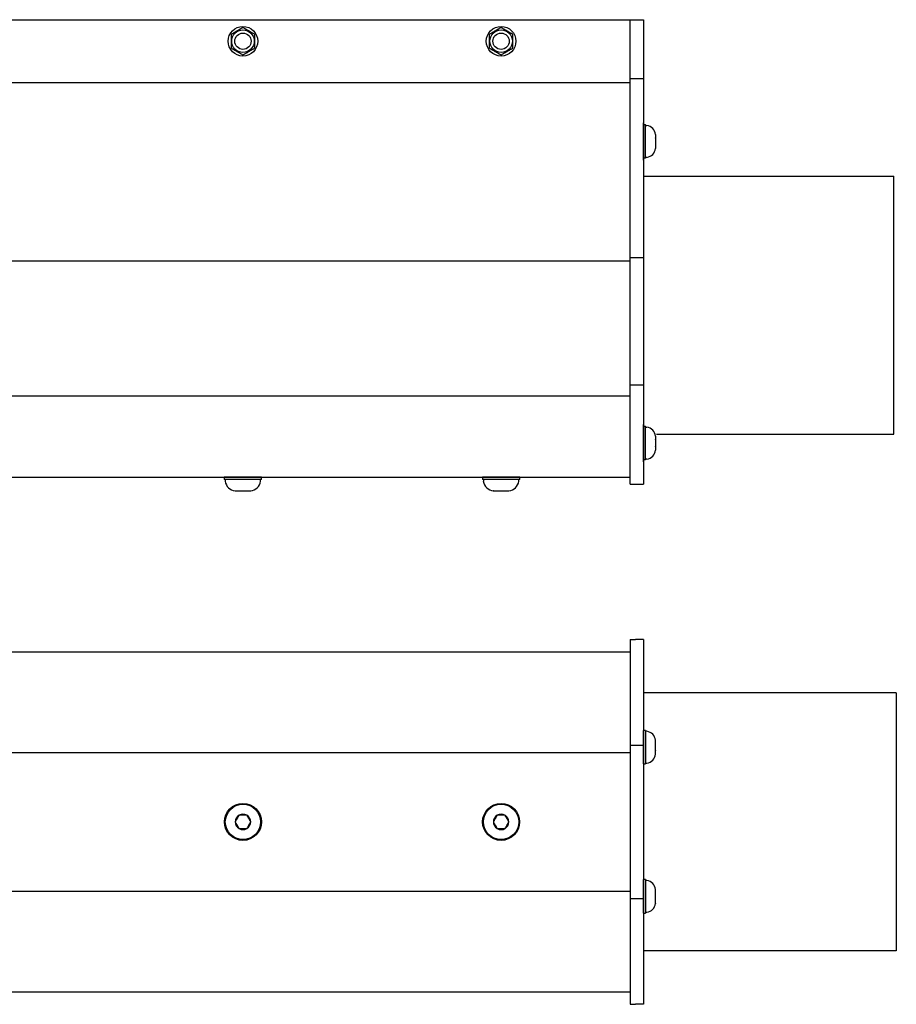
# Model space of a CAD drawing. Extents: x -104.4 to -41.6, y -41.9 to -17.2.
# Drawn here: x -57.5 to -47.4, y -28.6 to -17.2 of the extents above; entities that cross this region are included whole.
import ezdxf

# ---------------------------------------------------------------- set-up
doc = ezdxf.new("R2010")
doc.units = 0
doc.header["$MEASUREMENT"] = 0
doc.layers.get('0').update_dxf_attribs({"linetype": 'CONTINUOUS'})

msp = doc.modelspace()

# ---------------------------------------------------------------- linework, layer by layer
at = {"ltscale": 0.2}
for p, q in [((-98.443, -17.155), (-50.443, -17.155)), ((-98.443, -17.883), (-50.443, -17.883)), ((-50.29, -18.786), (-50.29, -18.353)), ((-50.29, -18.353), (-50.29, -18.786)), ((-50.29, -18.375), (-50.29, -18.765)), ((-98.443, -19.957), (-50.443, -19.957)), ((-98.443, -21.527), (-50.443, -21.527)), ((-50.29, -22.292), (-50.29, -21.859)), ((-50.29, -21.859), (-50.29, -22.292)), ((-50.29, -21.881), (-50.29, -22.27)), ((-98.443, -22.472), (-50.443, -22.472)), ((-55.16, -22.472), (-54.727, -22.472)), ((-52.16, -22.472), (-51.727, -22.472)), ((-50.29, -25.804), (-50.29, -25.414)), ((-50.29, -27.537), (-50.29, -27.147))]:
    msp.add_line(p, q, dxfattribs=at)
at = {"ltscale": 0.3}
for p, q in [((-50.443, -22.552), (-50.443, -17.155)), ((-50.443, -17.155), (-50.38, -17.155)), ((-50.38, -17.155), (-50.29, -17.155)), ((-50.29, -17.155), (-50.29, -22.552)), ((-50.443, -17.838), (-50.29, -17.838)), ((-50.265, -18.765), (-50.265, -18.374)), ((-50.29, -18.972), (-47.38, -18.972)), ((-47.38, -21.972), (-47.38, -18.972)), ((-50.443, -19.919), (-50.29, -19.919)), ((-50.443, -21.4), (-50.29, -21.4)), ((-50.265, -22.271), (-50.265, -21.88)), ((-50.136, -21.972), (-47.38, -21.972)), ((-54.726, -22.499), (-55.16, -22.499)), ((-51.726, -22.499), (-52.16, -22.499)), ((-50.443, -22.552), (-50.38, -22.552)), ((-50.38, -22.552), (-50.29, -22.552)), ((-50.443, -24.357), (-50.443, -28.597)), ((-50.443, -24.357), (-50.38, -24.357)), ((-50.29, -24.357), (-50.38, -24.357)), ((-50.29, -24.357), (-50.29, -28.597)), ((-98.443, -24.502), (-50.443, -24.502)), ((-47.35, -24.977), (-50.29, -24.977)), ((-47.35, -24.977), (-47.35, -27.977)), ((-50.265, -25.414), (-50.265, -25.804)), ((-50.443, -25.584), (-50.38, -25.584)), ((-50.38, -25.584), (-50.29, -25.584)), ((-98.596, -25.671), (-50.443, -25.671)), ((-50.265, -27.147), (-50.265, -27.537)), ((-98.596, -27.282), (-50.443, -27.282)), ((-50.443, -27.369), (-50.38, -27.369)), ((-50.38, -27.369), (-50.29, -27.369)), ((-47.35, -27.977), (-50.29, -27.977)), ((-98.443, -28.452), (-50.443, -28.452)), ((-50.443, -28.597), (-50.38, -28.597)), ((-50.29, -28.597), (-50.38, -28.597))]:
    msp.add_line(p, q, dxfattribs=at)
for p, q in [((-54.994, -17.276), (-54.999, -17.278)), ((-54.989, -17.273), (-54.994, -17.276)), ((-54.994, -17.276), (-54.994, -17.276)), ((-54.985, -17.27), (-54.989, -17.273)), ((-54.98, -17.267), (-54.985, -17.27)), ((-54.975, -17.264), (-54.98, -17.267)), ((-54.97, -17.261), (-54.975, -17.264)), ((-54.964, -17.258), (-54.97, -17.261)), ((-54.958, -17.254), (-54.964, -17.258)), ((-54.952, -17.251), (-54.958, -17.254)), ((-54.946, -17.248), (-54.952, -17.251)), ((-54.935, -17.251), (-54.941, -17.248)), ((-54.93, -17.254), (-54.935, -17.251)), ((-54.924, -17.257), (-54.93, -17.254)), ((-54.919, -17.26), (-54.924, -17.257)), ((-54.913, -17.264), (-54.919, -17.26)), ((-54.908, -17.267), (-54.913, -17.264)), ((-54.902, -17.27), (-54.908, -17.267)), ((-54.897, -17.273), (-54.902, -17.27)), ((-54.892, -17.276), (-54.897, -17.273)), ((-54.887, -17.279), (-54.892, -17.276)), ((-51.994, -17.276), (-51.999, -17.278)), ((-51.989, -17.273), (-51.994, -17.276)), ((-51.994, -17.276), (-51.994, -17.276)), ((-51.985, -17.27), (-51.989, -17.273)), ((-51.98, -17.267), (-51.985, -17.27)), ((-51.975, -17.264), (-51.98, -17.267)), ((-51.97, -17.261), (-51.975, -17.264)), ((-51.964, -17.258), (-51.97, -17.261)), ((-51.958, -17.254), (-51.964, -17.258)), ((-51.952, -17.251), (-51.958, -17.254)), ((-51.946, -17.248), (-51.952, -17.251)), ((-51.935, -17.251), (-51.941, -17.248)), ((-51.93, -17.254), (-51.935, -17.251)), ((-51.924, -17.257), (-51.93, -17.254)), ((-51.919, -17.26), (-51.924, -17.257)), ((-51.913, -17.264), (-51.919, -17.26)), ((-51.908, -17.267), (-51.913, -17.264)), ((-51.902, -17.27), (-51.908, -17.267)), ((-51.897, -17.273), (-51.902, -17.27)), ((-51.892, -17.276), (-51.897, -17.273)), ((-51.887, -17.279), (-51.892, -17.276)), ((-55.081, -17.328), (-55.081, -17.482)), ((-55.073, -17.321), (-55.078, -17.324)), ((-55.067, -17.318), (-55.073, -17.321)), ((-55.062, -17.315), (-55.067, -17.318)), ((-55.056, -17.311), (-55.062, -17.315)), ((-55.051, -17.308), (-55.056, -17.311)), ((-55.045, -17.305), (-55.051, -17.308)), ((-55.04, -17.302), (-55.045, -17.305)), ((-55.035, -17.299), (-55.04, -17.302)), ((-55.029, -17.296), (-55.035, -17.299)), ((-55.024, -17.293), (-55.029, -17.296)), ((-55.019, -17.29), (-55.024, -17.293)), ((-55.014, -17.287), (-55.019, -17.29)), ((-55.009, -17.284), (-55.014, -17.287)), ((-55.004, -17.281), (-55.009, -17.284)), ((-54.999, -17.278), (-55.004, -17.281)), ((-54.881, -17.282), (-54.887, -17.279)), ((-54.876, -17.285), (-54.881, -17.282)), ((-54.871, -17.288), (-54.876, -17.285)), ((-54.867, -17.29), (-54.871, -17.288)), ((-54.862, -17.293), (-54.867, -17.29)), ((-54.857, -17.296), (-54.862, -17.293)), ((-54.852, -17.299), (-54.857, -17.296)), ((-54.857, -17.296), (-54.857, -17.296)), ((-54.847, -17.302), (-54.852, -17.299)), ((-54.842, -17.305), (-54.847, -17.302)), ((-54.837, -17.307), (-54.842, -17.305)), ((-54.832, -17.31), (-54.837, -17.307)), ((-54.826, -17.314), (-54.832, -17.31)), ((-54.82, -17.317), (-54.826, -17.314)), ((-54.814, -17.321), (-54.82, -17.317)), ((-54.808, -17.324), (-54.814, -17.321)), ((-54.806, -17.482), (-54.806, -17.328)), ((-52.081, -17.328), (-52.081, -17.482)), ((-52.073, -17.321), (-52.078, -17.324)), ((-52.067, -17.318), (-52.073, -17.321)), ((-52.062, -17.315), (-52.067, -17.318)), ((-52.056, -17.311), (-52.062, -17.315)), ((-52.051, -17.308), (-52.056, -17.311)), ((-52.045, -17.305), (-52.051, -17.308)), ((-52.04, -17.302), (-52.045, -17.305)), ((-52.035, -17.299), (-52.04, -17.302)), ((-52.029, -17.296), (-52.035, -17.299)), ((-52.024, -17.293), (-52.029, -17.296)), ((-52.019, -17.29), (-52.024, -17.293)), ((-52.014, -17.287), (-52.019, -17.29)), ((-52.009, -17.284), (-52.014, -17.287)), ((-52.004, -17.281), (-52.009, -17.284)), ((-51.999, -17.278), (-52.004, -17.281)), ((-51.881, -17.282), (-51.887, -17.279)), ((-51.876, -17.285), (-51.881, -17.282)), ((-51.871, -17.288), (-51.876, -17.285)), ((-51.867, -17.29), (-51.871, -17.288)), ((-51.862, -17.293), (-51.867, -17.29)), ((-51.857, -17.296), (-51.862, -17.293)), ((-51.852, -17.299), (-51.857, -17.296)), ((-51.857, -17.296), (-51.857, -17.296)), ((-51.847, -17.302), (-51.852, -17.299)), ((-51.842, -17.305), (-51.847, -17.302)), ((-51.837, -17.307), (-51.842, -17.305)), ((-51.832, -17.31), (-51.837, -17.307)), ((-51.826, -17.314), (-51.832, -17.31)), ((-51.82, -17.317), (-51.826, -17.314)), ((-51.814, -17.321), (-51.82, -17.317)), ((-51.808, -17.324), (-51.814, -17.321)), ((-51.806, -17.482), (-51.806, -17.328)), ((-55.078, -17.486), (-55.072, -17.489)), ((-55.072, -17.489), (-55.066, -17.493)), ((-55.066, -17.493), (-55.06, -17.496)), ((-55.06, -17.496), (-55.054, -17.5)), ((-55.054, -17.5), (-55.049, -17.503)), ((-55.049, -17.503), (-55.045, -17.506)), ((-55.045, -17.506), (-55.04, -17.508)), ((-54.847, -17.508), (-54.841, -17.505)), ((-54.841, -17.505), (-54.836, -17.502)), ((-54.836, -17.502), (-54.83, -17.499)), ((-54.83, -17.499), (-54.825, -17.496)), ((-54.825, -17.496), (-54.819, -17.492)), ((-54.819, -17.492), (-54.814, -17.489)), ((-54.814, -17.489), (-54.808, -17.486)), ((-52.078, -17.486), (-52.072, -17.489)), ((-52.072, -17.489), (-52.066, -17.493)), ((-52.066, -17.493), (-52.06, -17.496)), ((-52.06, -17.496), (-52.054, -17.5)), ((-52.054, -17.5), (-52.049, -17.503)), ((-52.049, -17.503), (-52.045, -17.506)), ((-52.045, -17.506), (-52.04, -17.508)), ((-51.847, -17.508), (-51.841, -17.505)), ((-51.841, -17.505), (-51.836, -17.502)), ((-51.836, -17.502), (-51.83, -17.499)), ((-51.83, -17.499), (-51.825, -17.496)), ((-51.825, -17.496), (-51.819, -17.492)), ((-51.819, -17.492), (-51.814, -17.489)), ((-51.814, -17.489), (-51.808, -17.486)), ((-55.04, -17.508), (-55.035, -17.511)), ((-55.035, -17.511), (-55.03, -17.514)), ((-55.03, -17.514), (-55.03, -17.514)), ((-55.03, -17.514), (-55.025, -17.517)), ((-55.025, -17.517), (-55.02, -17.52)), ((-55.02, -17.52), (-55.015, -17.523)), ((-55.015, -17.523), (-55.01, -17.525)), ((-55.01, -17.525), (-55.005, -17.528)), ((-55.005, -17.528), (-55, -17.531)), ((-55, -17.531), (-54.995, -17.534)), ((-54.995, -17.534), (-54.99, -17.537)), ((-54.99, -17.537), (-54.984, -17.54)), ((-54.984, -17.54), (-54.979, -17.543)), ((-54.979, -17.543), (-54.973, -17.547)), ((-54.973, -17.547), (-54.968, -17.55)), ((-54.968, -17.55), (-54.962, -17.553)), ((-54.962, -17.553), (-54.957, -17.556)), ((-54.957, -17.556), (-54.951, -17.559)), ((-54.951, -17.559), (-54.946, -17.563)), ((-54.941, -17.563), (-54.935, -17.559)), ((-54.935, -17.559), (-54.929, -17.556)), ((-54.929, -17.556), (-54.923, -17.552)), ((-54.923, -17.552), (-54.917, -17.549)), ((-54.917, -17.549), (-54.912, -17.546)), ((-54.912, -17.546), (-54.907, -17.543)), ((-54.907, -17.543), (-54.902, -17.54)), ((-54.902, -17.54), (-54.897, -17.537)), ((-54.897, -17.537), (-54.892, -17.535)), ((-54.892, -17.534), (-54.887, -17.532)), ((-54.892, -17.535), (-54.892, -17.534)), ((-54.887, -17.532), (-54.882, -17.529)), ((-54.882, -17.529), (-54.877, -17.526)), ((-54.877, -17.526), (-54.873, -17.523)), ((-54.873, -17.523), (-54.868, -17.52)), ((-54.868, -17.52), (-54.862, -17.517)), ((-54.862, -17.517), (-54.857, -17.514)), ((-54.857, -17.514), (-54.852, -17.511)), ((-54.852, -17.511), (-54.847, -17.508)), ((-52.04, -17.508), (-52.035, -17.511)), ((-52.035, -17.511), (-52.03, -17.514)), ((-52.03, -17.514), (-52.03, -17.514)), ((-52.03, -17.514), (-52.025, -17.517)), ((-52.025, -17.517), (-52.02, -17.52)), ((-52.02, -17.52), (-52.015, -17.523)), ((-52.015, -17.523), (-52.01, -17.525)), ((-52.01, -17.525), (-52.005, -17.528)), ((-52.005, -17.528), (-52, -17.531)), ((-52, -17.531), (-51.995, -17.534)), ((-51.995, -17.534), (-51.99, -17.537)), ((-51.99, -17.537), (-51.984, -17.54)), ((-51.984, -17.54), (-51.979, -17.543)), ((-51.979, -17.543), (-51.973, -17.547)), ((-51.973, -17.547), (-51.968, -17.55)), ((-51.968, -17.55), (-51.962, -17.553)), ((-51.962, -17.553), (-51.957, -17.556)), ((-51.957, -17.556), (-51.951, -17.559)), ((-51.951, -17.559), (-51.946, -17.563)), ((-51.941, -17.563), (-51.935, -17.559)), ((-51.935, -17.559), (-51.929, -17.556)), ((-51.929, -17.556), (-51.923, -17.552)), ((-51.923, -17.552), (-51.917, -17.549)), ((-51.917, -17.549), (-51.912, -17.546)), ((-51.912, -17.546), (-51.907, -17.543)), ((-51.907, -17.543), (-51.902, -17.54)), ((-51.902, -17.54), (-51.897, -17.537)), ((-51.897, -17.537), (-51.892, -17.535)), ((-51.892, -17.534), (-51.887, -17.532)), ((-51.892, -17.535), (-51.892, -17.534)), ((-51.887, -17.532), (-51.882, -17.529)), ((-51.882, -17.529), (-51.877, -17.526)), ((-51.877, -17.526), (-51.873, -17.523)), ((-51.873, -17.523), (-51.868, -17.52)), ((-51.868, -17.52), (-51.862, -17.517)), ((-51.862, -17.517), (-51.857, -17.514)), ((-51.857, -17.514), (-51.852, -17.511)), ((-51.852, -17.511), (-51.847, -17.508)), ((-50.29, -18.353), (-50.29, -18.787)), ((-50.29, -18.787), (-50.29, -18.353)), ((-50.29, -18.765), (-50.29, -18.374)), ((-50.29, -18.374), (-50.265, -18.374)), ((-50.265, -18.385), (-50.248, -18.385)), ((-50.265, -18.57), (-50.265, -18.385)), ((-50.265, -18.725), (-50.265, -18.414)), ((-50.15, -18.489), (-50.15, -18.488)), ((-50.15, -18.488), (-50.15, -18.489)), ((-50.15, -18.489), (-50.15, -18.529)), ((-50.15, -18.53), (-50.15, -18.529)), ((-50.15, -18.529), (-50.15, -18.529)), ((-50.15, -18.53), (-50.15, -18.61)), ((-50.265, -18.755), (-50.265, -18.57)), ((-50.15, -18.611), (-50.15, -18.61)), ((-50.15, -18.61), (-50.15, -18.61)), ((-50.15, -18.611), (-50.15, -18.651)), ((-50.248, -18.755), (-50.265, -18.755)), ((-50.15, -18.651), (-50.15, -18.651)), ((-50.265, -18.765), (-50.29, -18.765)), ((-50.29, -21.859), (-50.29, -22.293)), ((-50.29, -22.293), (-50.29, -21.859)), ((-50.29, -21.88), (-50.265, -21.88)), ((-50.29, -22.271), (-50.29, -21.88)), ((-50.265, -21.891), (-50.248, -21.891)), ((-50.265, -22.076), (-50.265, -21.891)), ((-50.265, -22.231), (-50.265, -21.92)), ((-50.265, -22.261), (-50.265, -22.076)), ((-50.15, -21.995), (-50.15, -21.994)), ((-50.15, -21.994), (-50.15, -21.995)), ((-50.15, -21.995), (-50.15, -22.034)), ((-50.15, -22.035), (-50.15, -22.034)), ((-50.15, -22.036), (-50.15, -22.035)), ((-50.15, -22.036), (-50.15, -22.115)), ((-50.15, -22.116), (-50.15, -22.115)), ((-50.15, -22.117), (-50.15, -22.116)), ((-50.15, -22.117), (-50.15, -22.157)), ((-50.15, -22.157), (-50.15, -22.157)), ((-50.265, -22.271), (-50.29, -22.271)), ((-50.248, -22.261), (-50.265, -22.261)), ((-54.726, -22.472), (-55.16, -22.472)), ((-55.16, -22.472), (-55.16, -22.499)), ((-54.943, -22.499), (-55.149, -22.499)), ((-55.149, -22.499), (-55.149, -22.519)), ((-54.771, -22.499), (-55.116, -22.499)), ((-54.738, -22.499), (-54.943, -22.499)), ((-54.738, -22.519), (-54.738, -22.499)), ((-54.726, -22.499), (-54.726, -22.472)), ((-52.16, -22.472), (-52.16, -22.499)), ((-51.726, -22.472), (-52.16, -22.472)), ((-52.149, -22.499), (-52.149, -22.519)), ((-51.943, -22.499), (-52.149, -22.499)), ((-51.771, -22.499), (-52.116, -22.499)), ((-51.738, -22.499), (-51.943, -22.499)), ((-51.738, -22.519), (-51.738, -22.499)), ((-51.726, -22.499), (-51.726, -22.472)), ((-55.033, -22.628), (-55.034, -22.628)), ((-55.034, -22.628), (-55.033, -22.628)), ((-55.033, -22.628), (-54.989, -22.628)), ((-54.987, -22.628), (-54.989, -22.628)), ((-54.989, -22.628), (-54.989, -22.628)), ((-54.987, -22.628), (-54.899, -22.628)), ((-54.898, -22.628), (-54.899, -22.628)), ((-54.898, -22.628), (-54.898, -22.628)), ((-54.898, -22.628), (-54.853, -22.628)), ((-54.853, -22.628), (-54.853, -22.628)), ((-52.034, -22.628), (-52.033, -22.628)), ((-52.033, -22.628), (-52.034, -22.628)), ((-52.033, -22.628), (-51.989, -22.628)), ((-51.989, -22.628), (-51.989, -22.628)), ((-51.987, -22.628), (-51.989, -22.628)), ((-51.987, -22.628), (-51.899, -22.628)), ((-51.898, -22.628), (-51.899, -22.628)), ((-51.898, -22.628), (-51.853, -22.628)), ((-51.898, -22.628), (-51.898, -22.628)), ((-51.853, -22.628), (-51.853, -22.628)), ((-50.265, -25.414), (-50.29, -25.414)), ((-50.29, -25.414), (-50.29, -25.804)), ((-50.248, -25.424), (-50.265, -25.424)), ((-50.265, -25.424), (-50.265, -25.609)), ((-50.265, -25.454), (-50.265, -25.764)), ((-50.265, -25.609), (-50.265, -25.794)), ((-50.149, -25.528), (-50.149, -25.528)), ((-50.149, -25.568), (-50.149, -25.528)), ((-50.149, -25.568), (-50.149, -25.568)), ((-50.149, -25.568), (-50.149, -25.569)), ((-50.149, -25.649), (-50.149, -25.569)), ((-50.149, -25.649), (-50.149, -25.65)), ((-50.149, -25.69), (-50.149, -25.65)), ((-50.149, -25.65), (-50.149, -25.65)), ((-50.149, -25.69), (-50.149, -25.691)), ((-50.149, -25.691), (-50.149, -25.69)), ((-50.29, -25.804), (-50.265, -25.804)), ((-50.265, -25.794), (-50.248, -25.794)), ((-54.988, -26.398), (-54.987, -26.398)), ((-54.988, -26.399), (-54.988, -26.398)), ((-54.899, -26.398), (-54.987, -26.398)), ((-54.899, -26.398), (-54.898, -26.398)), ((-54.898, -26.398), (-54.897, -26.399)), ((-51.989, -26.399), (-51.988, -26.398)), ((-51.989, -26.399), (-51.988, -26.398)), ((-51.988, -26.398), (-51.987, -26.398)), ((-51.988, -26.398), (-51.987, -26.398)), ((-51.899, -26.398), (-51.987, -26.398)), ((-51.899, -26.398), (-51.987, -26.398)), ((-51.899, -26.398), (-51.898, -26.398)), ((-51.899, -26.398), (-51.898, -26.398)), ((-51.898, -26.398), (-51.897, -26.399)), ((-51.898, -26.398), (-51.897, -26.399)), ((-55.033, -26.477), (-55.033, -26.476)), ((-55.033, -26.478), (-55.033, -26.477)), ((-54.853, -26.476), (-54.852, -26.477)), ((-54.852, -26.477), (-54.853, -26.478)), ((-52.033, -26.477), (-52.033, -26.476)), ((-52.033, -26.477), (-52.033, -26.476)), ((-52.033, -26.478), (-52.033, -26.477)), ((-52.033, -26.478), (-52.033, -26.477)), ((-51.853, -26.476), (-51.853, -26.477)), ((-51.853, -26.476), (-51.853, -26.477)), ((-51.853, -26.477), (-51.853, -26.478)), ((-51.853, -26.477), (-51.853, -26.478)), ((-54.988, -26.555), (-54.988, -26.554)), ((-54.987, -26.555), (-54.988, -26.555)), ((-54.987, -26.555), (-54.899, -26.555)), ((-54.898, -26.555), (-54.899, -26.555)), ((-54.897, -26.554), (-54.898, -26.555)), ((-51.988, -26.555), (-51.989, -26.554)), ((-51.988, -26.555), (-51.989, -26.554)), ((-51.987, -26.555), (-51.988, -26.555)), ((-51.987, -26.555), (-51.988, -26.555)), ((-51.987, -26.555), (-51.899, -26.555)), ((-51.987, -26.555), (-51.899, -26.555)), ((-51.898, -26.555), (-51.899, -26.555)), ((-51.898, -26.555), (-51.899, -26.555)), ((-51.897, -26.554), (-51.898, -26.555)), ((-51.897, -26.554), (-51.898, -26.555)), ((-50.29, -27.147), (-50.29, -27.537)), ((-50.265, -27.147), (-50.29, -27.147)), ((-50.265, -27.157), (-50.265, -27.342)), ((-50.248, -27.157), (-50.265, -27.157)), ((-50.265, -27.187), (-50.265, -27.498)), ((-50.265, -27.342), (-50.265, -27.527)), ((-50.149, -27.301), (-50.149, -27.261)), ((-50.149, -27.261), (-50.149, -27.261)), ((-50.149, -27.301), (-50.149, -27.302)), ((-50.149, -27.301), (-50.149, -27.301)), ((-50.149, -27.382), (-50.149, -27.302)), ((-50.149, -27.382), (-50.149, -27.383)), ((-50.149, -27.383), (-50.149, -27.383)), ((-50.149, -27.423), (-50.149, -27.383)), ((-50.149, -27.424), (-50.149, -27.423)), ((-50.149, -27.423), (-50.149, -27.424)), ((-50.29, -27.537), (-50.265, -27.537)), ((-50.265, -27.527), (-50.248, -27.527))]:
    msp.add_line(p, q)
at = {"flags": 128}
for points in [[(-54.988, -26.399), (-54.991, -26.405), (-54.995, -26.41), (-54.998, -26.415), (-55, -26.42), (-55.003, -26.424), (-55.005, -26.428), (-55.008, -26.433), (-55.01, -26.437), (-55.013, -26.441), (-55.015, -26.445), (-55.017, -26.45), (-55.02, -26.454), (-55.022, -26.458), (-55.025, -26.463), (-55.028, -26.467), (-55.03, -26.471), (-55.033, -26.476)], [(-54.853, -26.476), (-54.856, -26.471), (-54.859, -26.465), (-54.862, -26.46), (-54.865, -26.456), (-54.867, -26.451), (-54.87, -26.447), (-54.872, -26.443), (-54.875, -26.438), (-54.877, -26.434), (-54.879, -26.43), (-54.882, -26.426), (-54.884, -26.421), (-54.887, -26.417), (-54.889, -26.413), (-54.892, -26.408), (-54.895, -26.404), (-54.897, -26.399)], [(-51.989, -26.399), (-51.992, -26.405), (-51.995, -26.41), (-51.998, -26.415), (-52, -26.42), (-52.003, -26.424), (-52.005, -26.428), (-52.008, -26.433), (-52.01, -26.437), (-52.013, -26.441), (-52.015, -26.445), (-52.018, -26.45), (-52.02, -26.454), (-52.023, -26.458), (-52.025, -26.463), (-52.028, -26.467), (-52.03, -26.471), (-52.033, -26.476)], [(-51.989, -26.399), (-51.992, -26.405), (-51.995, -26.41), (-51.998, -26.415), (-52, -26.42), (-52.003, -26.424), (-52.005, -26.428), (-52.008, -26.433), (-52.01, -26.437), (-52.013, -26.441), (-52.015, -26.445), (-52.018, -26.45), (-52.02, -26.454), (-52.023, -26.458), (-52.025, -26.463), (-52.028, -26.467), (-52.03, -26.471), (-52.033, -26.476)], [(-51.853, -26.476), (-51.856, -26.471), (-51.859, -26.465), (-51.862, -26.46), (-51.865, -26.456), (-51.867, -26.451), (-51.87, -26.447), (-51.872, -26.443), (-51.875, -26.438), (-51.877, -26.434), (-51.88, -26.43), (-51.882, -26.426), (-51.885, -26.421), (-51.887, -26.417), (-51.89, -26.413), (-51.892, -26.408), (-51.895, -26.404), (-51.897, -26.399)], [(-51.853, -26.476), (-51.856, -26.471), (-51.859, -26.465), (-51.862, -26.46), (-51.865, -26.456), (-51.867, -26.451), (-51.87, -26.447), (-51.872, -26.443), (-51.875, -26.438), (-51.877, -26.434), (-51.88, -26.43), (-51.882, -26.426), (-51.885, -26.421), (-51.887, -26.417), (-51.89, -26.413), (-51.892, -26.408), (-51.895, -26.404), (-51.897, -26.399)], [(-55.033, -26.478), (-55.03, -26.483), (-55.027, -26.488), (-55.023, -26.494), (-55.021, -26.498), (-55.018, -26.502), (-55.016, -26.507), (-55.013, -26.511), (-55.011, -26.515), (-55.009, -26.519), (-55.006, -26.523), (-55.004, -26.528), (-55.001, -26.532), (-54.999, -26.536), (-54.996, -26.541), (-54.994, -26.545), (-54.991, -26.55), (-54.988, -26.554)], [(-54.897, -26.554), (-54.894, -26.549), (-54.891, -26.544), (-54.888, -26.538), (-54.885, -26.534), (-54.883, -26.53), (-54.88, -26.525), (-54.878, -26.521), (-54.875, -26.517), (-54.873, -26.512), (-54.871, -26.508), (-54.868, -26.504), (-54.866, -26.5), (-54.863, -26.496), (-54.861, -26.491), (-54.858, -26.486), (-54.855, -26.482), (-54.853, -26.478)], [(-52.033, -26.478), (-52.03, -26.483), (-52.027, -26.488), (-52.024, -26.494), (-52.021, -26.498), (-52.019, -26.502), (-52.016, -26.507), (-52.014, -26.511), (-52.011, -26.515), (-52.009, -26.519), (-52.006, -26.523), (-52.004, -26.528), (-52.001, -26.532), (-51.999, -26.536), (-51.996, -26.541), (-51.994, -26.545), (-51.991, -26.55), (-51.989, -26.554)], [(-52.033, -26.478), (-52.03, -26.483), (-52.027, -26.488), (-52.024, -26.494), (-52.021, -26.498), (-52.019, -26.502), (-52.016, -26.507), (-52.014, -26.511), (-52.011, -26.515), (-52.009, -26.519), (-52.006, -26.523), (-52.004, -26.528), (-52.001, -26.532), (-51.999, -26.536), (-51.996, -26.541), (-51.994, -26.545), (-51.991, -26.55), (-51.989, -26.554)], [(-51.897, -26.554), (-51.894, -26.549), (-51.891, -26.544), (-51.888, -26.538), (-51.886, -26.534), (-51.883, -26.53), (-51.881, -26.525), (-51.878, -26.521), (-51.876, -26.517), (-51.873, -26.512), (-51.871, -26.508), (-51.868, -26.504), (-51.866, -26.5), (-51.864, -26.496), (-51.861, -26.491), (-51.858, -26.486), (-51.856, -26.482), (-51.853, -26.478)], [(-51.897, -26.554), (-51.894, -26.549), (-51.891, -26.544), (-51.888, -26.538), (-51.886, -26.534), (-51.883, -26.53), (-51.881, -26.525), (-51.878, -26.521), (-51.876, -26.517), (-51.873, -26.512), (-51.871, -26.508), (-51.868, -26.504), (-51.866, -26.5), (-51.864, -26.496), (-51.861, -26.491), (-51.858, -26.486), (-51.856, -26.482), (-51.853, -26.478)]]:
    msp.add_lwpolyline(points, dxfattribs=at)
at = {"ltscale": 0.5}
for centre, radius in [((-54.943, -17.405), 0.172), ((-51.943, -17.405), 0.172), ((-54.943, -17.405), 0.095), ((-51.943, -17.405), 0.095)]:
    msp.add_circle(centre, radius, dxfattribs=at)
for centre, radius in [((-54.943, -17.405), 0.131), ((-51.943, -17.405), 0.131), ((-54.943, -26.477), 0.205), ((-51.943, -26.477), 0.205), ((-51.943, -26.477), 0.205)]:
    msp.add_circle(centre, radius)
at = {"ltscale": 0.3}
for centre in [(-54.943, -26.477), (-51.943, -26.477), (-51.943, -26.477)]:
    msp.add_circle(centre, 0.215, dxfattribs=at)
for centre, radius, start, end in [((-54.943, -17.405), 0.158, 89.1002, 90.8998), ((-51.943, -17.405), 0.158, 89.1002, 90.8998), ((-54.943, -17.405), 0.158, 149.1002, 150.8998), ((-54.943, -17.405), 0.158, 29.1002, 30.8998), ((-51.943, -17.405), 0.158, 149.1002, 150.8998), ((-51.943, -17.405), 0.158, 29.1002, 30.8998), ((-54.943, -17.405), 0.158, 209.1002, 210.8998), ((-54.943, -17.405), 0.158, 329.1002, 330.8998), ((-51.943, -17.405), 0.158, 209.1002, 210.8998), ((-51.943, -17.405), 0.158, 329.1002, 330.8998), ((-54.943, -17.405), 0.158, 269.1002, 270.8998), ((-51.943, -17.405), 0.158, 269.1002, 270.8998), ((-50.265, -18.499), 0.116, 5.4026, 81.4923), ((-50.265, -18.64), 0.116, 278.5077, 354.5976), ((-50.265, -22.005), 0.116, 5.4026, 81.4923), ((-50.265, -22.146), 0.116, 278.5077, 354.5976), ((-55.022, -22.5), 0.129, 188.5077, 264.5974), ((-54.865, -22.5), 0.129, 275.4024, 351.4923), ((-52.022, -22.5), 0.129, 188.5077, 264.5974), ((-51.865, -22.5), 0.129, 275.4024, 351.4923), ((-50.265, -25.539), 0.116, 5.4024, 81.4923), ((-50.265, -25.68), 0.116, 278.5077, 354.5974), ((-54.943, -26.477), 0.0899, 120.5827, 179.4173), ((-54.943, -26.477), 0.0899, 60.5827, 119.4173), ((-54.943, -26.477), 0.0899, 0.5827, 59.4173), ((-51.943, -26.477), 0.0899, 120.5827, 179.4173), ((-51.943, -26.477), 0.0899, 120.5827, 179.4173), ((-51.943, -26.477), 0.0899, 60.5827, 119.4173), ((-51.943, -26.477), 0.0899, 60.5827, 119.4173), ((-51.943, -26.477), 0.0899, 0.5827, 59.4173), ((-51.943, -26.477), 0.0899, 0.5827, 59.4173), ((-54.943, -26.477), 0.0899, 180.5827, 239.4173), ((-54.943, -26.477), 0.0899, 300.5827, 359.4173), ((-51.943, -26.477), 0.0899, 180.5827, 239.4173), ((-51.943, -26.477), 0.0899, 180.5827, 239.4173), ((-51.943, -26.477), 0.0899, 300.5827, 359.4173), ((-51.943, -26.477), 0.0899, 300.5827, 359.4173), ((-54.943, -26.477), 0.0899, 240.5827, 299.4173), ((-51.943, -26.477), 0.0899, 240.5827, 299.4173), ((-51.943, -26.477), 0.0899, 240.5827, 299.4173), ((-50.265, -27.272), 0.116, 5.4024, 81.4923), ((-50.265, -27.413), 0.116, 278.5077, 354.5974)]:
    msp.add_arc(centre, radius, start, end)

doc.saveas('drawing.dxf')
